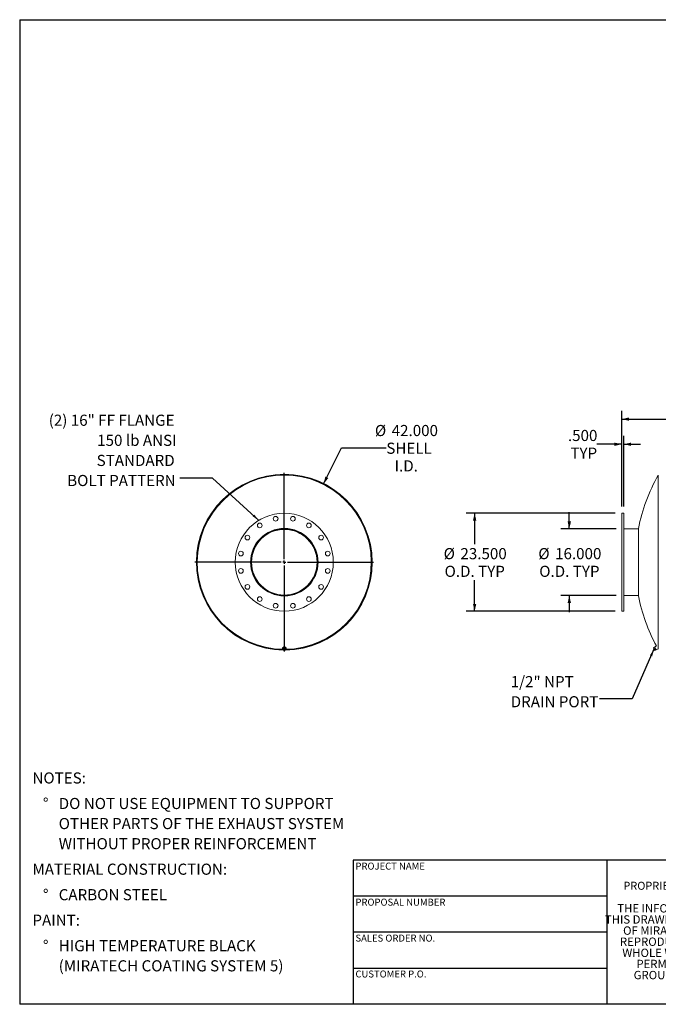
# Model space of a CAD drawing. Units: inches. Extents: x 0.5 to 10.5, y 0.5 to 7.9.
# Drawn here: x 0.5 to 5.3, y 0.5 to 7.9 of the extents above; entities that cross this region are included whole.
import ezdxf

# ---------------------------------------------------------------- set-up
doc = ezdxf.new("R2010")
doc.units = ezdxf.units.IN
doc.header["$MEASUREMENT"] = 0
doc.layers.add('FORMAT', color=7, linetype='Continuous')
doc.styles.add('SLDTEXTSTYLE0', font='TXT', dxfattribs={"width": 0.75})
doc.styles.add('SLDTEXTSTYLE3', font='TXT', dxfattribs={"width": 0.7})
doc.dimstyles.new('SLDDIMSTYLE0', dxfattribs={"dimtxt": 0.083333, "dimasz": 0.055, "dimexe": 0, "dimexo": 0.0625, "dimgap": 0.020833, "dimtad": 0, "dimtih": 1, "dimtoh": 1, "dimdec": 3, "dimlfac": 32, "dimrnd": 1e-09, "dimzin": 4, "dimdsep": 46, "dimtxsty": 'SLDTEXTSTYLE0', "dimsah": 1, "dimcen": 0, "dimadec": 0, "dimazin": 1, "dimtfac": 1, "dimtdec": 4, "dimtofl": 0, "dimtmove": 0, "dimatfit": 3, "dimfxl": 0, "dimfrac": 2, "dimtolj": 1, "dimtzin": 12, "dimarcsym": 0})
doc.dimstyles.new('SLDDIMSTYLE1', dxfattribs={"dimtxt": 0.18, "dimasz": 0.055, "dimexe": 0, "dimexo": 0.0625, "dimgap": 0, "dimtad": 0, "dimtih": 1, "dimtoh": 1, "dimdec": 0, "dimrnd": 1e-09, "dimzin": 0, "dimdsep": 46, "dimtxsty": 'Standard', "dimsah": 1, "dimcen": 0.09, "dimadec": 0, "dimazin": 0, "dimtfac": 0.055, "dimtdec": 0, "dimtofl": 0, "dimtmove": 0, "dimatfit": 3, "dimfxl": 0, "dimfrac": 2, "dimtolj": 1, "dimtzin": 0, "dimarcsym": 0})
doc.dimstyles.new('SLDDIMSTYLE2', dxfattribs={"dimtxt": 0.083333, "dimasz": 0.055, "dimexe": 0, "dimexo": 0.0625, "dimgap": 0.020833, "dimtad": 0, "dimtih": 1, "dimtoh": 1, "dimdec": 3, "dimlfac": 32, "dimrnd": 1e-09, "dimzin": 4, "dimdsep": 46, "dimtxsty": 'SLDTEXTSTYLE0', "dimsah": 1, "dimcen": 0.09, "dimadec": 0, "dimazin": 1, "dimtfac": 1, "dimtdec": 4, "dimtofl": 0, "dimtmove": 0, "dimatfit": 3, "dimfxl": 0, "dimfrac": 2, "dimtolj": 1, "dimtzin": 12, "dimarcsym": 0})
doc.dimstyles.new('SLDDIMSTYLE3', dxfattribs={"dimtxt": 0.083333, "dimasz": 0.055, "dimexe": 0, "dimexo": 0.0625, "dimgap": 0.020833, "dimtad": 0, "dimtih": 1, "dimtoh": 1, "dimdec": 3, "dimlfac": 32, "dimrnd": 1e-09, "dimzin": 4, "dimdsep": 46, "dimtxsty": 'SLDTEXTSTYLE0', "dimsah": 1, "dimcen": 0.09, "dimadec": 0, "dimazin": 1, "dimtfac": 1, "dimtdec": 4, "dimtmove": 0, "dimatfit": 0, "dimfxl": 0, "dimfrac": 2, "dimtolj": 1, "dimtzin": 12, "dimarcsym": 0})

# ---------------------------------------------------------------- blocks, each defined once
blk = doc.blocks.new('SW_NOTE_0')
at = {"layer": 'FORMAT', "color": 0, "attachment_point": 1, "style": 'SLDTEXTSTYLE0'}
for s, insert, char_height in [('NOTES:', (0, 0.1074), 0.08333), ('%%d', (0.0787, -0.0837), 0.08333), ('DO NOT USE EQUIPMENT TO SUPPORT', (0.1969, -0.0837), 0.083333), ('OTHER PARTS OF THE EXHAUST SYSTEM', (0.1969, -0.2342), 0.083333), ('WITHOUT PROPER REINFORCEMENT', (0.1969, -0.3847), 0.083333), ('MATERIAL CONSTRUCTION:', (0, -0.5758), 0.083333), ('%%d', (0.0787, -0.7669), 0.08333), ('CARBON STEEL', (0.1969, -0.7669), 0.083333), ('PAINT:', (0, -0.958), 0.08333), ('%%d', (0.0787, -1.1491), 0.08333), ('HIGH TEMPERATURE BLACK', (0.1969, -1.1491), 0.083333), ('(MIRATECH COATING SYSTEM 5)', (0.1969, -1.2996), 0.083333)]:
    blk.add_mtext(s, dxfattribs=dict(at, insert=insert, char_height=char_height))
blk = doc.blocks.new('SW_NOTE_2')
at = {"layer": 'FORMAT', "color": 0, "char_height": 0.0625, "attachment_point": 2, "style": 'SLDTEXTSTYLE3'}
for s, insert in [('THE INFORMATION CONTAINED IN', (0.5811, 0.0806)), ('THIS DRAWING IS THE SOLE PROPERTY', (0.582, -0.0028)), ('OF MIRATECH GROUP, LLC.  ANY', (0.58, -0.0861)), ('REPRODUCTION IN PART OR AS A', (0.58, -0.1694)), ('WHOLE WITHOUT THE WRITTEN', (0.5768, -0.2528)), ('PERMISSION OF MIRATECH', (0.5805, -0.3361)), ('GROUP, LLC IS PROHIBITED.', (0.5841, -0.4194))]:
    blk.add_mtext(s, dxfattribs=dict(at, insert=insert))
blk = doc.blocks.new('_D')
at = {"layer": 'FORMAT'}
for p, q in [((2.7776, 4.398), (2.9126, 4.6673)), ((2.9126, 4.6673), (3.248, 4.6673))]:
    blk.add_line(p, q, dxfattribs=at)
blk.add_solid([(2.7776, 4.398), (2.8134, 4.4416), (2.7911, 4.4528)], dxfattribs=at)
at = {"layer": 'FORMAT', "char_height": 0.08333, "attachment_point": 1, "style": 'SLDTEXTSTYLE0'}
for s, insert in [('%%c', (3.1626, 4.8394)), ('42.000', (3.2884, 4.8394)), ('SHELL', (3.248, 4.7069)), ('I.D.', (3.3101, 4.5745))]:
    blk.add_mtext(s, dxfattribs=dict(at, insert=insert))
blk = doc.blocks.new('SW_NOTE_8')
at = {"layer": 'FORMAT', "color": 0, "attachment_point": 3, "style": 'SLDTEXTSTYLE0'}
for s, insert, char_height in [('(2) 16" FF FLANGE', (-0.0396, 0.4753), 0.083333), ('150 lb ANSI', (-0.0244, 0.3248), 0.083333), ('STANDARD', (-0.0384, 0.1743), 0.08333), ('BOLT PATTERN', (-0.0312, 0.0239), 0.083333)]:
    blk.add_mtext(s, dxfattribs=dict(at, insert=insert, char_height=char_height))
blk = doc.blocks.new('SW_CENTERMARKSYMBOL_0')
at = {"layer": 'FORMAT', "color": 0}
for p, q in [((0, 0.0234), (0, 0.6695)), ((-0.0234, 0), (-0.6695, 0)), ((0, 0), (-0.0117, 0)), ((0, 0), (0, 0.0117)), ((0, 0), (0, -0.0117)), ((0, 0), (0.0117, 0)), ((0.0234, 0), (0.6695, 0)), ((0, -0.0234), (0, -0.6695))]:
    blk.add_line(p, q, dxfattribs=at)
blk = doc.blocks.new('_D_1')
at = {"layer": 'FORMAT'}
for p, q in [((5.0124, 4.2286), (5.0124, 4.9455)), ((10.0749, 4.2286), (10.0749, 4.9455)), ((5.0124, 4.883), (7.3436, 4.883)), ((10.0749, 4.883), (7.7438, 4.883))]:
    blk.add_line(p, q, dxfattribs=at)
for points in [[(5.0124, 4.883), (5.0674, 4.8705), (5.0674, 4.8955)], [(10.0749, 4.883), (10.0199, 4.8955), (10.0199, 4.8705)]]:
    blk.add_solid(points, dxfattribs=at)
at = {"layer": 'FORMAT', "insert": (7.3436, 4.9242), "char_height": 0.08333, "attachment_point": 1, "style": 'SLDTEXTSTYLE0'}
blk.add_mtext('162.000', dxfattribs=at)
blk = doc.blocks.new('_D_2')
at = {"layer": 'FORMAT'}
for p, q in [((4.9624, 4.1786), (3.8476, 4.1786)), ((3.9101, 4.1786), (3.9101, 3.9454)), ((3.9101, 3.4442), (3.9101, 3.6774)), ((4.9624, 3.4442), (3.8476, 3.4442))]:
    blk.add_line(p, q, dxfattribs=at)
for points in [[(3.9101, 4.1786), (3.8976, 4.1236), (3.9226, 4.1236)], [(3.9101, 3.4442), (3.9226, 3.4992), (3.8976, 3.4992)]]:
    blk.add_solid(points, dxfattribs=at)
at = {"layer": 'FORMAT', "char_height": 0.08333, "attachment_point": 1, "style": 'SLDTEXTSTYLE0'}
for s, insert in [('%%c', (3.6779, 3.9172)), ('23.500', (3.8037, 3.9172)), ('O.D. TYP', (3.6849, 3.7848))]:
    blk.add_mtext(s, dxfattribs=dict(at, insert=insert))
blk = doc.blocks.new('_D_3')
at = {"layer": 'FORMAT'}
for p, q in [((4.6196, 4.0614), (4.6196, 4.1864)), ((4.9703, 4.0614), (4.5571, 4.0614)), ((4.9703, 3.5614), (4.5571, 3.5614)), ((4.6196, 3.5614), (4.6196, 3.4364))]:
    blk.add_line(p, q, dxfattribs=at)
for points in [[(4.6196, 4.0614), (4.6321, 4.1164), (4.6071, 4.1164)], [(4.6196, 3.5614), (4.6071, 3.5064), (4.6321, 3.5064)]]:
    blk.add_solid(points, dxfattribs=at)
at = {"layer": 'FORMAT', "char_height": 0.08333, "attachment_point": 1, "style": 'SLDTEXTSTYLE0'}
for s, insert in [('%%c', (4.3875, 3.9172)), ('16.000', (4.5132, 3.9172)), ('O.D. TYP', (4.3945, 3.7848))]:
    blk.add_mtext(s, dxfattribs=dict(at, insert=insert))
blk = doc.blocks.new('_D_4')
at = {"layer": 'FORMAT'}
for p, q in [((5.0124, 4.2286), (5.0124, 4.7575)), ((5.0281, 4.2286), (5.0281, 4.7575)), ((5.0124, 4.695), (4.8249, 4.695)), ((5.0281, 4.695), (5.1531, 4.695))]:
    blk.add_line(p, q, dxfattribs=at)
for points in [[(5.0124, 4.695), (4.9574, 4.7075), (4.9574, 4.6825)], [(5.0281, 4.695), (5.0831, 4.6825), (5.0831, 4.7075)]]:
    blk.add_solid(points, dxfattribs=at)
at = {"layer": 'FORMAT', "char_height": 0.08333, "attachment_point": 1, "style": 'SLDTEXTSTYLE0'}
for s, insert in [('.500', (4.6094, 4.8024)), ('TYP', (4.6277, 4.67))]:
    blk.add_mtext(s, dxfattribs=dict(at, insert=insert))
blk = doc.blocks.new('SW_NOTE_9')
at = {"layer": 'FORMAT', "color": 0, "char_height": 0.08333, "attachment_point": 1, "style": 'SLDTEXTSTYLE0'}
for s, insert in [('1/2" NPT', (-0.6654, 0.1694)), ('DRAIN PORT', (-0.6654, 0.0189))]:
    blk.add_mtext(s, dxfattribs=dict(at, insert=insert))

msp = doc.modelspace()

# ---------------------------------------------------------------- linework, layer by layer
at = {"color": 8, "linetype": 'Continuous', "lineweight": 15}
msp.add_line((5.286912, 3.159078), (5.286912, 4.463718), dxfattribs=at)
at = {"color": 7, "linetype": 'Continuous', "lineweight": 15}
for p, q in [((5.028066, 4.178586), (5.012441, 4.178586)), ((5.012441, 3.811398), (5.012441, 4.178586)), ((5.028066, 3.811398), (5.028066, 4.178586)), ((5.13774, 4.061398), (5.028066, 4.061398)), ((5.13774, 3.559445), (5.13774, 4.063351)), ((1.825701, 3.812377), (1.827194, 3.812375)), ((1.827194, 3.810422), (1.825701, 3.810419)), ((2.233444, 3.811944), (2.237647, 3.811934)), ((2.233444, 3.811398), (2.233444, 3.811944)), ((2.237647, 3.811398), (2.233444, 3.811398)), ((2.237647, 3.811934), (2.237647, 3.811398)), ((3.139694, 3.811414), (3.142028, 3.811414)), ((3.142028, 3.811382), (3.139694, 3.811382)), ((5.012441, 3.444211), (5.012441, 3.811398)), ((5.028066, 3.444211), (5.028066, 3.811398)), ((5.028066, 3.561398), (5.13774, 3.561398)), ((5.012441, 3.444211), (5.028066, 3.444211)), ((2.470475, 3.172716), (2.470475, 3.165445)), ((2.484997, 3.171585), (2.474548, 3.167851)), ((2.484997, 3.169774), (2.484997, 3.171585)), ((2.493893, 3.165481), (2.484997, 3.171585)), ((2.496412, 3.165445), (2.496412, 3.172716)), ((5.250213, 3.169774), (5.253583, 3.171585)), ((5.256863, 3.165481), (5.253583, 3.171585)), ((5.261591, 3.173187), (5.254709, 3.169489)), ((5.27297, 3.184046), (5.259613, 3.176869)), ((5.271891, 3.154021), (5.259613, 3.176869)), ((2.474548, 3.167851), (2.472994, 3.158013)), ((2.473771, 3.160861), (2.472994, 3.156202)), ((2.472994, 3.156202), (2.472994, 3.158013)), ((2.472994, 3.156202), (2.477442, 3.152889)), ((2.473678, 3.165445), (2.473888, 3.163671)), ((2.474548, 3.16604), (2.473771, 3.160861)), ((2.474548, 3.16604), (2.474548, 3.167851)), ((2.479772, 3.167647), (2.474548, 3.16604)), ((2.474655, 3.169194), (2.474655, 3.167889)), ((2.477442, 3.152889), (2.48189, 3.150098)), ((2.484997, 3.169774), (2.479772, 3.167647)), ((2.48189, 3.150098), (2.487115, 3.151704)), ((2.489445, 3.166462), (2.484997, 3.169774)), ((2.487115, 3.151704), (2.492339, 3.153832)), ((2.493893, 3.16367), (2.489445, 3.166462)), ((2.492233, 3.16662), (2.492233, 3.169194)), ((2.492339, 3.153832), (2.493116, 3.158491)), ((2.493116, 3.158491), (2.493893, 3.16367)), ((2.493893, 3.16367), (2.493893, 3.165481)), ((5.251369, 3.166462), (5.250213, 3.169774)), ((5.250213, 3.169774), (5.250367, 3.169143)), ((5.25027, 3.169129), (5.250393, 3.168278)), ((5.251369, 3.166462), (5.250393, 3.168278)), ((5.255653, 3.158491), (5.251369, 3.166462)), ((5.253494, 3.16367), (5.251369, 3.166462)), ((5.253494, 3.16367), (5.256863, 3.165481)), ((5.255653, 3.158491), (5.253494, 3.16367)), ((5.258781, 3.153832), (5.255653, 3.158491)), ((5.2593, 3.151704), (5.255653, 3.158491)), ((5.26215, 3.155643), (5.256863, 3.165481)), ((5.258781, 3.153832), (5.26215, 3.155643)), ((5.2593, 3.151704), (5.258781, 3.153832)), ((5.260787, 3.150098), (5.2593, 3.151704)), ((5.259639, 3.151073), (5.2593, 3.151704)), ((5.259639, 3.151073), (5.260281, 3.150501)), ((5.260787, 3.150098), (5.264157, 3.151908)), ((5.264157, 3.151908), (5.26215, 3.155643)), ((5.26303, 3.154005), (5.269912, 3.157703)), ((5.271891, 3.154021), (5.285593, 3.161385))]:
    msp.add_line(p, q, dxfattribs=at)
at = {"color": 7, "linetype": 'Continuous', "lineweight": 15, "flags": 128}
for points in [[(2.493184, 3.157903), (2.49447, 3.159431), (2.495537, 3.161318), (2.496192, 3.163346), (2.496412, 3.165445), (2.496192, 3.167544), (2.495537, 3.169572), (2.49447, 3.171459), (2.493028, 3.173141), (2.491259, 3.174561), (2.489224, 3.175671), (2.486993, 3.176432), (2.48464, 3.17682), (2.482247, 3.17682), (2.479895, 3.176432), (2.477663, 3.175671), (2.475628, 3.174561), (2.47386, 3.173141), (2.472417, 3.171459), (2.471351, 3.169572), (2.470696, 3.167544), (2.470475, 3.165445), (2.470475, 3.165445)], [(2.493192, 3.165962), (2.493152, 3.166375), (2.492698, 3.168192), (2.491811, 3.16988), (2.490533, 3.171361), (2.488924, 3.172565), (2.487058, 3.173436), (2.485023, 3.173934), (2.482915, 3.174034), (2.480831, 3.173733), (2.478869, 3.173045), (2.477121, 3.172001), (2.475669, 3.170651), (2.474581, 3.169057), (2.473906, 3.167294), (2.473678, 3.165445)]]:
    msp.add_lwpolyline(points, dxfattribs=at)
at = {"color": 7, "linetype": 'Continuous', "lineweight": 15}
for centre, radius in [((2.483444, 3.811398), 0.367188), ((2.418668, 4.137049), 0.017578), ((2.54822, 4.137049), 0.017578), ((2.483444, 3.811398), 0.25293), ((2.483444, 3.811398), 0.251953), ((2.298977, 4.087472), 0.017578), ((2.66791, 4.087472), 0.017578), ((2.20737, 3.995865), 0.017578), ((2.759517, 3.995865), 0.017578), ((2.157792, 3.876174), 0.017578), ((2.809095, 3.876174), 0.017578), ((2.157792, 3.746622), 0.017578), ((2.809095, 3.746622), 0.017578), ((2.20737, 3.626931), 0.017578), ((2.759517, 3.626931), 0.017578), ((2.298977, 3.535324), 0.017578), ((2.66791, 3.535324), 0.017578), ((2.418668, 3.485747), 0.017578), ((2.54822, 3.485747), 0.017578)]:
    msp.add_circle(centre, radius, dxfattribs=at)
for centre, radius, start, end in [((2.483444, 3.811398), 0.658584, 0.0013642, 269.4805858), ((2.483444, 3.811398), 0.657744, 270.7620988, 179.9147384), ((2.483444, 3.811398), 0.65625, 270.7995982, 269.1933512), ((6.42583, 3.811398), 1.3125, 150.1978853, 168.9325601), ((2.483444, 3.811398), 0.25, 180, 179.875), ((2.483444, 3.811398), 0.245797, 180, 179.875), ((2.483444, 3.811398), 0.657744, 180.0852616, 269.3578416), ((2.483444, 3.811398), 0.658584, 270.6063904, 359.9986358), ((6.42583, 3.811398), 1.3125, 191.0674399, 208.5536979), ((2.481088, 3.165543), 0.010614, 180.528983, 221.0427265), ((2.481855, 3.159753), 0.008159, 172.1954815, 237.2623118), ((2.48249, 3.159197), 0.008876, 107.8269386, 169.1976736), ((2.483455, 3.161898), 0.010831, 236.2793836, 289.7512552), ((2.483432, 3.157454), 0.010831, 56.2793836, 109.7512552), ((2.484398, 3.160154), 0.008876, 287.8269386, 349.1976736), ((2.485032, 3.159599), 0.008159, 352.1954815, 57.2623118), ((6.42583, 3.811398), 1.3125, 209.6861196, 209.8021147)]:
    msp.add_arc(centre, radius, start, end, dxfattribs=at)
at = {"color": 8, "linetype": 'Continuous', "lineweight": 15}
msp.add_arc((2.483444, 3.811398), 0.65232, 270.9517647, 269.0482353, dxfattribs=at)
at = {"layer": 'FORMAT'}
for p, q in [((0.499997, 7.875002), (10.499997, 7.875002)), ((0.499997, 7.875002), (0.499997, 0.500002)), ((4.899997, 1.580002), (2.999997, 1.580002)), ((2.999997, 1.580002), (2.999997, 1.310002)), ((6.399997, 1.580002), (4.899997, 1.580002)), ((4.899997, 1.580002), (4.899997, 0.500002)), ((2.999997, 1.310002), (2.999997, 0.500002)), ((4.899997, 1.310002), (2.999997, 1.310002)), ((4.899997, 1.040002), (2.999997, 1.040002)), ((2.999997, 0.770002), (4.899997, 0.770002)), ((10.499997, 0.500002), (0.499997, 0.500002))]:
    msp.add_line(p, q, dxfattribs=at)

# ---------------------------------------------------------------- block references
for name, p in [('SW_NOTE_8', (1.700331, 4.441166)), ('SW_CENTERMARKSYMBOL_0', (2.483444, 3.811398)), ('SW_NOTE_9', (4.845736, 2.789124)), ('SW_NOTE_0', (0.595514, 2.129542)), ('SW_NOTE_2', (5.077173, 1.169639))]:
    msp.add_blockref(name, p, dxfattribs=at)

# ---------------------------------------------------------------- texts
at = {"layer": 'FORMAT', "attachment_point": 1, "style": 'SLDTEXTSTYLE0'}
for s, insert, char_height in [('PROJECT NAME', (3.016703, 1.561059), 0.05208333), ('PROPRIETARY AND CONFIDENTIAL', (5.025342, 1.417913), 0.06), ('PROPOSAL NUMBER', (3.016703, 1.290997), 0.05208333), ('SALES ORDER NO.', (3.016703, 1.021842), 0.05208333), ('CUSTOMER P.O.', (3.016703, 0.753042), 0.05208333)]:
    msp.add_mtext(s, dxfattribs=dict(at, insert=insert, char_height=char_height))

# ---------------------------------------------------------------- dimensions: what is measured, and where the dimension line sits
at = {"layer": 'FORMAT'}
dim = msp.add_linear_dim(base=(5.012441, 4.882992), p1=(10.074941, 4.178586), p2=(5.012441, 4.178586), dimstyle='SLDDIMSTYLE2', dxfattribs=at)
dim.commit()
dim.dimension.update_dxf_attribs({"geometry": '_D_1', "text_midpoint": (7.543691, 4.882992), "dimtype": 160})
dim = msp.add_diameter_dim_2p(p1=(2.189308, 3.224757), p2=(2.777579, 4.39804), text='<>\\PSHELL\\PI.D.', dimstyle='SLDDIMSTYLE0', dxfattribs=at)
dim.commit()
dim.dimension.update_dxf_attribs({"geometry": '_D', "text_midpoint": (3.394792, 4.667349), "dimtype": 163})
dim = msp.add_linear_dim(base=(5.012441, 4.694961), p1=(5.028066, 4.178586), p2=(5.012441, 4.178586), text='<>\\PTYP', dimstyle='SLDDIMSTYLE3', dxfattribs=at)
dim.commit()
dim.dimension.update_dxf_attribs({"geometry": '_D_4', "text_midpoint": (4.717165, 4.694961), "dimtype": 160})
for base, p1, p2, dimstyle, picture, middle in [((3.910079, 3.444211), (5.012441, 4.178586), (5.012441, 3.444211), 'SLDDIMSTYLE2', '_D_2', (3.910079, 3.811398)), ((4.61964, 3.561398), (5.020253, 4.061398), (5.020253, 3.561398), 'SLDDIMSTYLE3', '_D_3', (4.61964, 3.811398))]:
    dim = msp.add_linear_dim(base=base, p1=p1, p2=p2, angle=90, text='%%c<>\\PO.D. TYP', dimstyle=dimstyle, dxfattribs=at)
    dim.commit()
    dim.dimension.update_dxf_attribs({"geometry": picture, "text_midpoint": middle, "dimtype": 160})

# ---------------------------------------------------------------- leaders
for points in [[(2.292155, 4.124823), (1.946394, 4.441166), (1.700331, 4.441166)], [(5.254379, 3.160861), (5.091799, 2.789124), (4.845736, 2.789124)]]:
    msp.add_leader(points, dimstyle='SLDDIMSTYLE1', dxfattribs=at)

doc.saveas('drawing.dxf')
